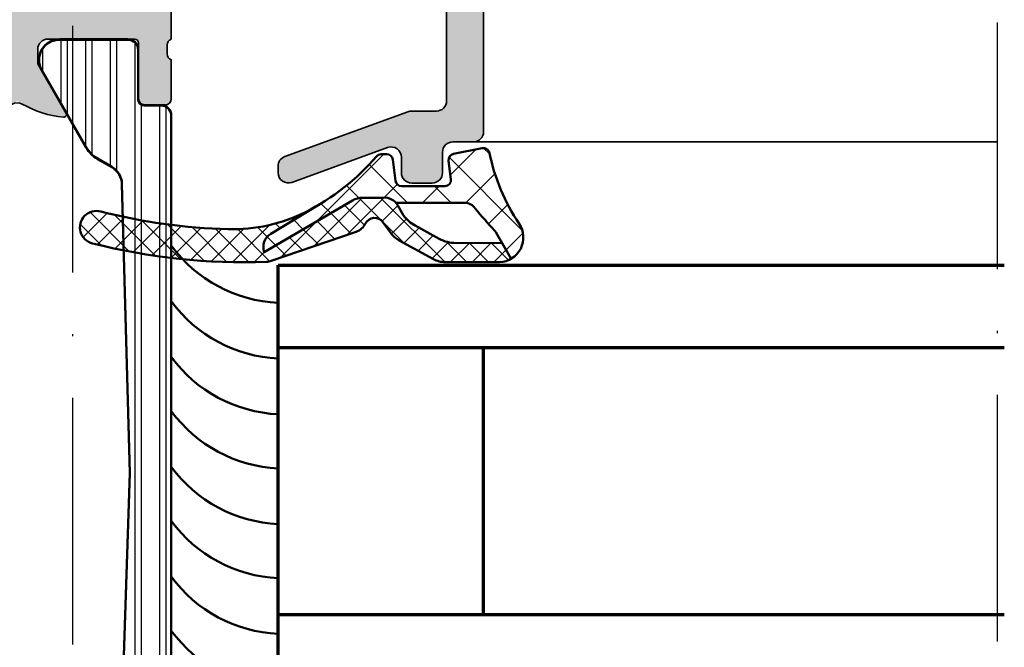
# Model space of a CAD drawing. Units: millimetres. Extents: x 25695 to 42352, y 15065 to 17276.
# Drawn here: x 30374 to 30422, y 15663 to 15693 of the extents above; entities that cross this region are included whole.
import ezdxf

# ---------------------------------------------------------------- set-up
doc = ezdxf.new("R2010")
doc.units = ezdxf.units.MM
doc.linetypes.add('ACAD_ISO10W100', pattern=[18, 12, -3, 0, -3])
for name, color, linetype, lineweight in [('S03_AL_Kontur', 255, 'Continuous', 35), ('S04_AL_Schraffur', 253, 'Continuous', 25), ('S05_EPDM_Kontur', 31, 'Continuous', 50), ('S06_EPDM_Schraffur', 43, 'Continuous', 25), ('S07_Isolation_Kontur', 91, 'Continuous', 50), ('S08_Isolation_Schraffur', 103, 'Continuous', 25), ('S15_Glas_Kontur', 4, 'Continuous', 70), ('S18_Mittellinie', 10, 'ACAD_ISO10W100', 25)]:
    doc.layers.add(name, color=color, linetype=linetype, lineweight=lineweight)

# ---------------------------------------------------------------- blocks, each defined once
blk = doc.blocks.new('284163_s')
at = {"layer": 'S08_Isolation_Schraffur'}
h = blk.add_hatch(dxfattribs=at)
h.set_pattern_fill('LINIE', color=256, scale=1.2, angle=90, style=0)
h.set_pattern_definition([(90, (-147.1107097375578, -18.60629442113654), (-1.2, 7.347638122934263e-17), [])])
edge = h.paths.add_edge_path()
edge.add_arc((3.40887226014351, 32.9244691894708), 1.000000000000276, 119.9950461054477, 178.0947021428409, ccw=False)
edge.add_line((2.9089471401021, 33.79053782090374), (3.596948225722144, 34.18767612245875))
edge.add_arc((2.847060545660505, 35.48677906960744), 1.499999999999552, 299.9950461054457, 330.000003400648)
edge.add_line((4.146098695851151, 34.73677914670883), (6.313062224372061, 38.4900705907159))
edge.add_arc((5.447036790911445, 38.99007053931506), 0.9999999999999052, 330.0000034006489, 450.6805433616456)
edge.add_line((5.435159347831586, 39.99), (2.119996661015193, 39.99))
edge.add_arc((2.119994021390028, 39.4900040225612), 0.499995977445768, 89.99969751880354, 180.0003024811769)
edge.add_line((1.619998043951227, 39.49000138293621), (1.620332673257508, 37.09000299999996))
edge.add_arc((1.320332673257496, 37.09000299999996), 0.3000000000000114, -89.99999999998909, 0, ccw=False)
edge.add_line((1.320332673257553, 36.79000299999995), (0.5100013399243153, 36.79000299999995))
edge.add_arc((0.5099986610007697, 36.29000300001424), 0.4999999999928876, 89.99969301797441, 180.0003069820318)
edge.add_line((0.009998661015060861, 36.29000032109064), (0.01000133898492095, 3.709997000939445))
edge.add_arc((0.5099986610152314, 3.709994322030195), 0.499997322037487, 179.9996930179679, 270.0003069820256)
edge.add_line((0.510001339924429, 3.209996999999884), (1.320332673257553, 3.209996999999998))
edge.add_arc((1.320332673257553, 2.90999699999993), 0.3000000000000682, 1.0913936421275139e-11, 90, ccw=False)
edge.add_line((1.620332673257622, 2.909996999999986), (1.619998043951455, 0.5099986170636832))
edge.add_arc((2.119994021390141, 0.5099959774386881), 0.4999959774456543, 179.9996975188231, 270.0003024811965)
edge.add_line((2.119996661015307, 0.01000000000000156), (5.435159347831473, 0.01000000000000156))
edge.add_arc((5.447036790911348, 1.009929460684922), 0.9999999999998755, 269.3194566383534, 389.99999659935)
edge.add_line((6.313062224371947, 1.509929409284052), (4.146098695850924, 5.263220853291568))
edge.add_arc((2.847060545661241, 4.513220930393157), 1.499999999998618, 29.99999659936381, 60.00495389456613)
edge.add_line((3.596948225722144, 5.8123238775412), (2.908947140101759, 6.20946217909626))
edge.add_arc((3.408872260143135, 7.075530810528784), 0.999999999999895, 181.9052978571488, 240.0049538945419, ccw=False)
edge.add_line((2.409425114169267, 7.042283218067393), (2.027983107591808, 21.09999999905986))
edge.add_line((2.027983107591808, 21.09999999905986), (2.409425114169267, 32.95771678193238))
at = {"layer": 'S07_Isolation_Kontur'}
blk.add_lwpolyline([(2.409425114169267, 32.95771678193238, -0.2590815509121596), (2.9089471401021, 33.79053782090374), (3.596948225722144, 34.18767612245875, 0.1316745028351308), (4.146098695851151, 34.73677914670883), (6.313062224372061, 38.4900705907159, 0.5813163011873954), (5.435159347831586, 39.99), (2.119996661015193, 39.99, 0.4142166549145011), (1.619998043951227, 39.49000138293621), (1.620332673257508, 37.09000299999996, -0.4142135623730396), (1.320332673257553, 36.79000299999995), (0.5100013399243153, 36.79000299999995, 0.414216700930772), (0.009998661015060861, 36.29000032109064), (0.01000133898492095, 3.709997000939449, 0.414216700930772), (0.510001339924429, 3.209996999999884), (1.320332673257553, 3.209996999999998, -0.4142135623730396), (1.620332673257622, 2.909996999999986), (1.619998043951455, 0.5099986170636832, 0.4142166549145012), (2.119996661015307, 0.01000000000000156), (5.435159347831473, 0.01000000000000156, 0.5813163011873954), (6.313062224371947, 1.509929409284052), (4.146098695850924, 5.263220853291568, 0.1316745028351309), (3.596948225722144, 5.8123238775412), (2.908947140101759, 6.20946217909626, -0.2590815509121596), (2.409425114169267, 7.042283218067393), (2.027983107591808, 21.09999999905986)], format="xyb", close=True, dxfattribs=at)
blk = doc.blocks.new('304620_s')
at = {"layer": 'S04_AL_Schraffur'}
blk.add_hatch(color=256, dxfattribs=at).paths.add_polyline_path([(-2.20001220703125, -6.030951245837059, -1.60538967772521e-06), (-2.20001220703125, -6.030948035027905), (-2.20001220703125, -5.201648218766422, -0.4402878208319971), (-1.982395942450239, -5.002425561364589), (0.75323486328125, -5.24432373046875, 0.520584195302686), (1.8062744140625, -3.989318847656023), (1.23406982421875, -1.869873046875, 0.3382677705095929), (0.751220703125, -1.50006103515625), (0.5, -1.50006103515625), (0.5, 0), (14.99993896484375, 0), (14.99993896484375, -24.49995291896266, -0.4142135622123959), (14.49992240110987, -24.99996948242188), (13.49995552830296, -24.99996948242188, 0.414213562212396), (12.99993896484375, -25.49998604615553), (12.99993896484375, -26.49991581154359, -0.4142135606860625), (12.49988529108487, -26.99996948242188), (11.5000128016145, -26.99996948242188, -0.4142135591804072), (10.99993896484375, -26.49989564020075), (10.99993896484375, -25.74395751953102, 0.5198574014354365), (10.32891845703125, -25.27389526367188), (5.67192866953701, -26.96989239617142, -0.521128485898495), (4.99993896484375, -26.49969611731535), (4.99993896484375, -26.18143481996776, -0.3152555166701541), (5.328854922976461, -25.71161543912217), (11.31944693279002, -23.53015010157628, -0.08752832478531912), (11.49053097465912, -23.49996948242188), (12.70036684234037, -23.49996948242188, 0.414005763397678), (13.20001220703125, -23.00032411772577), (13.20001220703125, -3.498710004103259, 0.413949662932296), (11.70136323808583, -2.00006103515625), (9.29952878027143, -2.00006103515625, 0.4139445810786829), (8.79998779296875, -2.499602022457566), (8.79998779296875, -5.31219482421875, -0.7405181539200867), (7.26861572265625, -5.53118896484375), (6.89996337890625, -4.9000244140625), (7.5, -4.9000244140625), (7.5, -2.500084073874632, 0.4142135582339043), (6.999915919057457, -2), (3.472576880973065, -2, 0.4931495283898291), (2.989523514926987, -2.629536031889529), (3.509144392333837, -4.568684979252794, -0.2679535307491222), (3.120915816176421, -6.01760347096365), (-2.367798328499703, -11.5062850420552, 0.1989131385643976), (-3.10003662109375, -13.27405724056644), (-3.10003662109375, -15.2303466796875, -1.064036429098421), (-3.5999755859375, -15.2303466796875), (-3.5999755859375, -14.21679639781701, 0.2360760319882386), (-3.879992675781978, -13.65678358084165, -0.2360760319882385), (-4, -13.41677808785221), (-4, -10.11163094378821, -0.6863656779519227), (-3.825852202715396, -10.04453322282984), (-3.453228156200566, -10.45630953758086, 0.4286145232189079), (-3.163646439510558, -10.46367055682526), (-0.178466796875, -7.484191894531477, 0.6370820946735438), (-0.48846435546875, -6.632568359375), (-1.73861872940688, -6.529462843998772, -0.3917503514172762)])
at = {"layer": 'S03_AL_Kontur'}
blk.add_lwpolyline([(-3.879992675781978, -13.65678358084165, -0.2360760319882385), (-3.5999755859375, -14.21679639781701), (-3.5999755859375, -15.2303466796875, 1.064036429098418), (-3.10003662109375, -15.2303466796875), (-3.10003662109375, -13.27405724056644, -0.1989131385643976), (-2.367798328499703, -11.5062850420552), (3.12091064453125, -6.017608642578125, 0.2679473277278159), (3.5091552734375, -4.5687255859375), (2.989501953125, -2.62945556640625, -0.4930333060745073), (3.47247314453125, -2), (7, -2, -0.4141150836913173), (7.5, -2.5), (7.5, -4.9000244140625), (6.89996337890625, -4.9000244140625), (7.26861572265625, -5.53118896484375, 0.7405181539200811), (8.79998779296875, -5.31219482421875), (8.79998779296875, -2.50006103515625, -0.4144825948367), (9.29998779296875, -2.00006103515625), (11.70001220703125, -2.00006103515625, -0.4144775110685574), (13.20001220703125, -3.50006103515625), (13.20001220703125, -22.99996948242188, -0.4144213918890008), (12.70001220703125, -23.49996948242188), (11.49053097465912, -23.49996948242188, 0.08752832478531944), (11.31944693279002, -23.53015010157628), (5.328854922976461, -25.71161543912217, 0.3152555166701521), (4.99993896484375, -26.18143481996776), (4.99993896484375, -26.500244140625, 0.5201252856789824), (5.67095947265625, -26.97024536132812), (10.32891845703125, -25.27389526367188, -0.5198574014355277), (10.99993896484375, -25.74395751953125), (10.99993896484375, -26.49996948242188, 0.4141270726339619), (11.49993896484375, -26.99996948242188), (12.49993896484375, -26.99996948242188, 0.4141506911745285), (12.99993896484375, -26.49996948242188), (12.99993896484375, -25.49996948242188, -0.4141941578495056), (13.49993896484375, -24.99996948242188), (14.49993896484375, -24.99996948242188, 0.4141941578495025), (14.99993896484375, -24.49996948242188), (14.99993896484375, 0), (0.5, 0), (0.5, -1.50006103515625), (0.751220703125, -1.50006103515625, -0.3382677705095442), (1.23406982421875, -1.869873046875), (1.8062744140625, -3.98931884765625, -0.5205841953026804), (0.75323486328125, -5.24432373046875), (-1.982395942450239, -5.002425561364589, 0.4402878208319965), (-2.20001220703125, -5.201648218766422), (-2.20001220703125, -6.03094482421875, 0.388879272707574), (-1.74359130859375, -6.529052734375), (-0.48846435546875, -6.632568359375, -0.6370820946733536), (-0.178466796875, -7.48419189453125), (-3.163646439510558, -10.46367055682526, -0.4286145232189118), (-3.453228156200566, -10.45630953758086), (-3.825852202715396, -10.04453322282984, 0.6863656779519145), (-4, -10.11163094378821), (-4, -13.41677808785221, 0.2360760319882372)], format="xyb", close=True, dxfattribs=at)
blk = doc.blocks.new('138810_s')
at = {"layer": 'S04_AL_Schraffur'}
h = blk.add_hatch(color=256, dxfattribs=at)
h.dxf.hatch_style = 1
h.paths.add_polyline_path([(-4.000000000000002, -1.999999999999998), (-2.700000000000001, -1.999999999999998, -0.4142135623730951), (-1.7, -2.999999999999998), (-1.7, -4.499999999999997), (-1.1, -4.499999999999997), (1.77635683940025e-15, -3.399999999999996), (0, 2.220446049250313e-16), (-24.8, -3.108624468950438e-15, 0.6681786379193), (-24.94142135623731, -0.3414213562373123), (-23.42928932188134, -1.853553390593277, 0.1989123673796574), (-23.07573593128807, -2.000000000000003), (-21.18994949366117, -2.000000000000002, -0.1989123673796576), (-20.8363961030679, -2.146446609406728), (-19.34142135623731, -3.641421356237312, 0.6681786379192971), (-19, -3.500000000000001), (-19, -2.500000000000002, -0.4142135623730952), (-18.5, -2.000000000000002), (-15.7, -2.000000000000001, -0.4142135623730948), (-15.2, -2.500000000000001), (-15.2, -20, -0.3178372451957806), (-15, -20.28284271247462), (-15, -20.71715728752538, -0.3178372451957806), (-15.2, -21), (-15.2, -22.89999999999996, 0.4142135623730951), (-14.89999999999995, -23.2), (-13.91000000000003, -23.2, 0.4142135623730933), (-13.61, -22.89999999999996), (-13.60999999999999, -20.2, -0.4142135623731003), (-13.40999999999999, -20), (-9.200000000000014, -20, -0.4142135623730951), (-8.700000000000014, -20.5), (-8.700000000000014, -21.2), (-10.08149545762237, -23.59282032302755, 0.6105378334010367), (-9.948347920595143, -23.79933548774935, 0.1209380259458288), (-7.699999999999992, -23.00694626286318, 0.1209380259458287), (-5.451652079404846, -23.79933548774935, 0.6105378334010398), (-5.318504542377619, -23.59282032302755), (-6.699999999999976, -21.19999999999999), (-6.699999999999978, -20.5, -0.4142135623730945), (-6.199999999999977, -20), (-1.989999999999996, -20, -0.4142135623730945), (-1.789999999999996, -20.2), (-1.789999999999994, -22.89999999999996, 0.4142135623730951), (-1.489999999999954, -23.2), (-0.5000000000000338, -23.2, 0.4142135623730951), (-0.199999999999994, -22.89999999999996), (-0.1999999999999948, -21, -0.3178372451957837), (-0.3999999999999959, -20.71715728752537), (-0.3999999999999968, -20.28284271247461, -0.3178372451957821), (-0.1999999999999957, -20), (-0.1999999999999957, -15.5, 0.4142135623730944), (-1.199999999999998, -14.5), (-1.7, -14.5), (-1.699999999999998, -17, -0.4142135623730955), (-2.699999999999998, -18), (-3.999999999999999, -18, -0.4142135623730952), (-4.999999999999998, -17), (-5, -10, -0.4000000000000001), (-5, -9), (-5.000000000000001, -2.999999999999998, -0.4142135623730951)])
h.paths.add_polyline_path([(-7, -2.5), (-7, -17.5, -0.4142135623730941), (-7.500000000000002, -18), (-12.69999999999999, -18, -0.4142135623730941), (-13.19999999999999, -17.5), (-13.19999999999999, -2.5, -0.4142135623730949), (-12.7, -2.000000000000001), (-7.5, -2, -0.4142135623730951)], flags=16)
at = {"layer": 'S03_AL_Kontur'}
for points in [[(5.551115123125783e-16, -3.399999999999996), (-1.100000000000001, -4.499999999999997), (-1.7, -4.499999999999997), (-1.7, -2.999999999999998, 0.414213562373095), (-2.700000000000001, -1.999999999999998), (-4.000000000000002, -1.999999999999998, 0.414213562373095), (-5.000000000000001, -2.999999999999998), (-5, -9, 0.4000000000000002), (-5, -10), (-4.999999999999998, -17, 0.414213562373095), (-3.999999999999999, -18), (-2.699999999999998, -18, 0.414213562373095), (-1.699999999999997, -17), (-1.699999999999999, -14.5), (-1.199999999999997, -14.5, -0.414213562373095), (-0.1999999999999957, -15.50000000000001), (-0.1999999999999957, -20, 0.3178372451957821), (-0.3999999999999965, -20.28284271247461), (-0.3999999999999951, -20.71715728752537, 0.3178372451957831), (-0.1999999999999948, -21), (-0.1999999999999941, -22.89999999999996, -0.4142135623730951), (-0.5000000000000336, -23.2), (-1.489999999999954, -23.2, -0.414213562373095), (-1.789999999999994, -22.89999999999996), (-1.789999999999996, -20.2, 0.414213562373095), (-1.989999999999996, -20), (-6.19999999999998, -20, 0.414213562373095), (-6.699999999999978, -20.5), (-6.699999999999976, -21.2), (-5.318504542377619, -23.59282032302755, -0.6105378334010402), (-5.451652079404846, -23.79933548774935, -0.1061448534514042), (-7.451070614438739, -23.15968173039916, 0.2666255758662565), (-7.948929385561251, -23.15968173039916, -0.106144853451404), (-9.948347920595142, -23.79933548774935, -0.6105378334010416), (-10.08149545762237, -23.59282032302755), (-8.700000000000014, -21.2), (-8.700000000000014, -20.5, 0.414213562373095), (-9.200000000000014, -20), (-13.40999999999999, -20, 0.414213562373095), (-13.60999999999999, -20.2), (-13.61, -22.89999999999996, -0.414213562373095), (-13.91000000000004, -23.2), (-14.89999999999996, -23.2, -0.414213562373095), (-15.2, -22.89999999999996), (-15.2, -21, 0.3178372451957806), (-15, -20.71715728752538), (-15, -20.28284271247462, 0.3178372451957806), (-15.2, -20), (-15.2, -2.5, 0.414213562373095), (-15.7, -2.000000000000001), (-18.5, -2.000000000000002, 0.4142135623730954), (-19, -2.500000000000002), (-19, -3.500000000000002, -0.6681786379192975), (-19.34142135623731, -3.641421356237313), (-20.8363961030679, -2.146446609406727, 0.1989123673796576), (-21.18994949366117, -2.000000000000002), (-23.07573593128807, -2.000000000000003, -0.1989123673796573), (-23.42928932188134, -1.853553390593278), (-24.94142135623731, -0.3414213562373117, -0.6681786379192971), (-24.8, -3.05311331771918e-15), (0, 0)], [(-13.19999999999999, -17.5, 0.414213562373095), (-12.69999999999999, -18), (-7.5, -18, 0.414213562373095), (-7, -17.5), (-7, -2.5, 0.414213562373095), (-7.5, -2), (-12.7, -2.000000000000001, 0.414213562373095), (-13.19999999999999, -2.5)]]:
    blk.add_lwpolyline(points, format="xyb", close=True, dxfattribs=at)
blk = doc.blocks.new('494400_s')
blk.add_blockref('138810_s', (-58.64989200381995, 20.42592943926218))
at = {"rotation": 180.0000000000001}
blk.add_blockref('284163_s', (-58.83989200382, 0.4259281002772504), dxfattribs=at)
blk = doc.blocks.new('284834_s_4')
at = {"layer": 'S06_EPDM_Schraffur'}
h = blk.add_hatch(dxfattribs=at)
h.set_pattern_fill('NETZ', color=256, scale=1.5, angle=45)
h.set_pattern_definition([(45, (4.618527782440651e-14, -6.217248937900877e-14), (-1.060660171779821, 1.060660171779821), []), (135, (4.618527782440651e-14, -6.217248937900877e-14), (-1.060660171779821, -1.060660171779821), [])])
h.paths.add_polyline_path([(-4.292322108936627, -1.88685411079482), (-4.418974105959659, -0.863689934999007, 0.3785845113067359), (-4.716701791131083, -0.6005440457937592), (-4.986091236170306, -0.6005440457937876, 0.2178148089074651), (-5.213024652356079, -0.7043267564988636, -0.07890133644020479), (-7.970923381065131, -3.029082521080829), (-10.35512309528816, -4.467681175653217, 0.3585867476476852), (-10.67235506620711, -5.366537785044335), (-6.380809303647208, -2.850357785034623, -0.133355478787174), (-5.875023040656185, -2.713016614566646), (-4.895486040946036, -2.713016614566646, -0.2332227197928231), (-4.269112976655105, -2.965980581424452), (-0.9081767676219208, -2.966961065090976, -0.2525647939278574), (-0.4067045990185072, -3.237528728917601, 0.02003485987901888), (0.5350520609075495, -4.304575527566305, -0.06734318113443603), (0.6000977311042455, -4.389865241365447), (1.338039694991085, -5.687538020746024, 0.4343098752681631), (1.729606453317206, -3.977942387288328, -0.09903865282443344), (0.2890333356856907, -0.540701028489428, 0.418974036814012), (-0.06921829164816629, -0.3070853155011317), (-1.462232569091338, -0.5777107992914292, 0.3995863500300293), (-1.702014044668953, -0.914568493142701), (-1.588474334598811, -1.812360139656368, -0.4515576509577187), (-1.886103702963691, -2.150000000000068), (-3.99459442376526, -2.150000000000068, -0.3785845113067052)])
h = blk.add_hatch(dxfattribs=at)
h.set_pattern_fill('NETZ', color=256, scale=0.75, angle=45)
h.set_pattern_definition([(45, (0, 0), (-0.5303300858899106, 0.5303300858899107), []), (135, (0, 0), (-0.5303300858899107, -0.5303300858899106), [])])
h.paths.add_polyline_path([(-10.35512309528814, -4.467681175653202), (-7.970923381065081, -3.029082521080751, -0.01717816299295799), (-8.660915494174658, -3.413727108565745, -0.1224070380123888), (-12.42967384891433, -4.244324722383929, -0.05543648981653529), (-18.63566311855443, -3.386669831167178, 1.002396834461796), (-19.05412876201825, -4.930733889962138, 0.0716282397202381), (-10.56669275618786, -5.834076501446472, 0.07380257150905672), (-10.3357883320697, -5.790996225201032), (-6.203197273518225, -4.367214242073701, 0.1945354005817376), (-5.750699159700684, -3.973485674674669, -0.55818124859497), (-4.902400595487012, -3.90366084103481), (-4.499416809097415, -4.450921784162057, 0.10951781168328), (-4.108173432234397, -4.792626617894345), (-2.441550573791062, -5.70255852487197, 0.1256080159683955), (-1.86642538418981, -5.849313691735807), (0.7770782648668106, -5.849134311499347, 0.1234735650925043), (1.33803969499111, -5.687538020746004), (0.8998821958985381, -4.917036968523666), (-1.341667188031906, -4.919885342704822, -0.1254845110397519), (-2.155951102753436, -4.713357538150322), (-3.337312259879411, -4.070953698045784, -0.1095178116832543), (-3.892390636551866, -3.587808806032084), (-4.177048692848725, -3.093430734622625, 0.2883115770488477), (-4.895486040946034, -2.713016614566646), (-5.875023040656181, -2.713016614566646, 0.1333554787871751), (-6.38080930364721, -2.850357785034624), (-10.67235506620711, -5.366537785044335, -0.3585867476476977)])
at = {"layer": 'S05_EPDM_Kontur'}
blk.add_lwpolyline([(-1.866425384189721, -5.849313691735807, -0.1256080159684032), (-2.441550573791016, -5.702558524871995), (-4.108173432234548, -4.792626617894262, -0.1095178116832411), (-4.499416809097408, -4.450921784162068), (-4.902400595487062, -3.903660841034741, 0.5581812485949139), (-5.750699159700684, -3.973485674674668, -0.1945354005817277), (-6.203197273518196, -4.367214242073691), (-10.33578833206958, -5.79099622520099, -0.07387214856912423), (-10.56691404415029, -5.834084687254011, -0.07144406046741147), (-19.03307107286453, -4.936081273782014, -1.016104089030733), (-18.6356631185546, -3.386669831167131, 0.05543648981663499), (-12.42967384890325, -4.244324722384226, 0.1224070380120401), (-8.66091549417457, -3.4137271085657, 0.09620990040968319), (-5.213024652356022, -0.7043267564988351, -0.2178148089074611), (-4.986091236170363, -0.6005440457937876), (-4.716701791131083, -0.6005440457937592, -0.3785845113067394), (-4.418974105959659, -0.8636899349989218), (-4.292322108936627, -1.88685411079482, 0.3785845113067069), (-3.994594423765317, -2.150000000000068), (-1.886103702963691, -2.150000000000096, 0.4515576509577157), (-1.588474334598811, -1.812360139656425), (-1.702014044668896, -0.9145684931426157, -0.3995863500300081), (-1.462232569091338, -0.5777107992914576), (-0.06921829164822313, -0.3070853155011033, -0.4189740368140299), (0.289033335685577, -0.5407010284893712, 0.0990386528244296), (1.729606453317206, -3.977942387288385, -0.5893899407587327), (0.7770782648668053, -5.849134311499347)], format="xyb", close=True, dxfattribs=at)
for points in [[(0.8998821958985452, -4.917036968523666), (-1.341667188031874, -4.919885342704822, -0.1254845110397557), (-2.155951102753431, -4.713357538150325), (-3.337312259879479, -4.070953698045747, -0.1095178116832417), (-3.892390636551863, -3.587808806032092), (-4.177048692848711, -3.093430734622649, 0.2883115770488582), (-4.895486040946036, -2.713016614566646), (-5.875023040656185, -2.713016614566646, 0.1333554787871737), (-6.380809303647208, -2.850357785034623), (-10.67235506620711, -5.366537785044335, -0.3585867476476867), (-10.35512309528816, -4.467681175653217), (-7.970923381065131, -3.029082521080829)], [(-4.269112976655105, -2.965980581424452), (-0.9081767676216934, -2.966961065090976, -0.2525647939281162), (-0.4067045990180524, -3.23752872891817, 0.02003485987900707), (0.5350520609074927, -4.304575527566248, -0.06734318113447782), (0.6000977311041886, -4.389865241365447), (1.338039617576943, -5.687537884612999)]]:
    blk.add_lwpolyline(points, format="xyb", dxfattribs=at)
blk = doc.blocks.new('*U252')
at = {"layer": 'S15_Glas_Kontur'}
for p, q in [((0, 37.99993896484375), (35.34314256732927, 37.99993896484217)), ((0, 0), (0, 37.99993896484375)), ((0, 33.99993896484375), (35.34314256732927, 33.99993896484354)), ((10, 20.99993896484375), (10, 33.99993896484375)), ((35.34314256732927, 20.99993896484354), (0, 20.99993896484375)), ((0, 17), (35.34314256732927, 16.99999999999979)), ((10, 17), (10, 4)), ((0, 4), (35.34314256732927, 3.999999999999793)), ((0, 0), (35.34314256732927, -6.619375597292171e-13))]:
    blk.add_line(p, q, dxfattribs=at)

msp = doc.modelspace()

# ---------------------------------------------------------------- linework, layer by layer
at = {"layer": 'S03_AL_Kontur'}
msp.add_line((30396.05748935368, 15687.3082768707), (30421.558519523, 15687.3082768707), dxfattribs=at)
at = {"layer": 'S05_EPDM_Kontur'}
for centre in [(30386.88130883953, 15686.32604462782), (30386.88128922285, 15683.61588907311), (30386.88123320931, 15680.90573524056), (30386.88117879567, 15678.27299013597), (30386.88112278214, 15675.56283630342), (30386.88106836849, 15672.93009119884), (30386.88101235496, 15670.21993736629), (30386.88095794131, 15667.58719226171)]:
    msp.add_arc(centre, 6.855663397065824, 216.3171980266877, 267.2911487091801, dxfattribs=at)
at = {"layer": 'S18_Mittellinie'}
for p, q in [((30376.55829372908, 15729.16283431391), (30376.55829372908, 15527.1628337845)), ((30421.558519523, 15729.30929689583), (30421.558519523, 15527.3093300612))]:
    msp.add_line(p, q, dxfattribs=at)

# ---------------------------------------------------------------- block references
at = {"rotation": 180.0011553521524}
msp.add_blockref('284163_s', (30381.36678467383, 15692.2881631119), dxfattribs=at)
at = {"layer": 'S03_AL_Kontur'}
for name, p in [('494400_s', (30440.20788548087, 15691.88294753586)), ('284834_s_4', (30396.55744902479, 15687.30832728285)), ('*U252', (30386.55657623489, 15643.30842691804))]:
    msp.add_blockref(name, p, dxfattribs=at)
at = {"layer": 'S08_Isolation_Schraffur', "rotation": 359.9988446478475}
msp.add_blockref('304620_s', (30381.55805450864, 15712.30853873494), dxfattribs=at)

doc.saveas('drawing.dxf')
